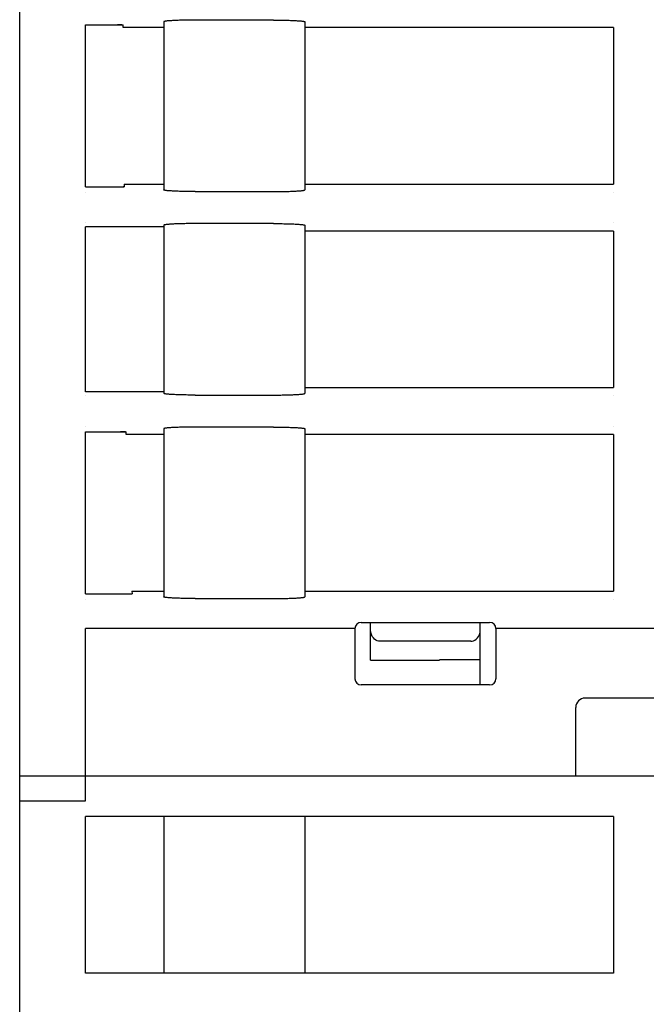
# Model space of a CAD drawing. Extents: x 0 to 594, y 0 to 420.
# Drawn here: x 266 to 286, y 99 to 130 of the extents above; entities that cross this region are included whole.
import ezdxf

# ---------------------------------------------------------------- set-up
doc = ezdxf.new("R2010")
doc.units = 0
doc.header["$LTSCALE"] = 32.67
doc.header["$MEASUREMENT"] = 0
doc.layers.add('13000_TOP', color=7, linetype='CONTINUOUS')

msp = doc.modelspace()

# ---------------------------------------------------------------- linework, layer by layer
at = {"layer": '13000_TOP', "color": 7, "linetype": 'Continuous'}
for p, q in [((265.61326, 66.12534), (265.61326, 179.22534)), ((267.71326, 130.01181), (268.91259, 130.01181)), ((267.71326, 124.83887), (267.71326, 130.01181)), ((268.75873, 130.01159), (268.73134, 130.01179)), ((268.78527, 130.01119), (268.75873, 130.01159)), ((268.8105, 130.01061), (268.78527, 130.01119)), ((268.82249, 130.01025), (268.8105, 130.01061)), ((268.83398, 130.00985), (268.82249, 130.01025)), ((268.84492, 130.00941), (268.83398, 130.00985)), ((268.85525, 130.00893), (268.84492, 130.00941)), ((268.86493, 130.00842), (268.85525, 130.00893)), ((268.87391, 130.00787), (268.86493, 130.00842)), ((268.88214, 130.00729), (268.87391, 130.00787)), ((268.8896, 130.00668), (268.88214, 130.00729)), ((268.89623, 130.00604), (268.8896, 130.00668)), ((268.90202, 130.00539), (268.89623, 130.00604)), ((268.90692, 130.00471), (268.90202, 130.00539)), ((268.91093, 130.00402), (268.90692, 130.00471)), ((268.91266, 130.00362), (268.91093, 130.00402)), ((268.91326, 129.92534), (268.91259, 130.01181)), ((270.21326, 129.92534), (268.91326, 129.92534)), ((270.21439, 130.11388), (270.21326, 130.11139)), ((270.21326, 130.11139), (270.21326, 124.73929)), ((270.2178, 130.11637), (270.21439, 130.11388)), ((270.22345, 130.11885), (270.2178, 130.11637)), ((270.23136, 130.12131), (270.22345, 130.11885)), ((270.24149, 130.12375), (270.23136, 130.12131)), ((270.25383, 130.12616), (270.24149, 130.12375)), ((270.26834, 130.12854), (270.25383, 130.12616)), ((270.285, 130.13088), (270.26834, 130.12854)), ((270.30376, 130.13317), (270.285, 130.13088)), ((270.32458, 130.13542), (270.30376, 130.13317)), ((270.34742, 130.13761), (270.32458, 130.13542)), ((270.37222, 130.13974), (270.34742, 130.13761)), ((270.39891, 130.1418), (270.37222, 130.13974)), ((270.42746, 130.1438), (270.39891, 130.1418)), ((270.45778, 130.14572), (270.42746, 130.1438)), ((270.48982, 130.14757), (270.45778, 130.14572)), ((270.52349, 130.14933), (270.48982, 130.14757)), ((270.55872, 130.15101), (270.52349, 130.14933)), ((270.59542, 130.1526), (270.55872, 130.15101)), ((270.63353, 130.15409), (270.59542, 130.1526)), ((270.67294, 130.15549), (270.63353, 130.15409)), ((270.71358, 130.15678), (270.67294, 130.15549)), ((270.75534, 130.15798), (270.71358, 130.15678)), ((270.79814, 130.15907), (270.75534, 130.15798)), ((270.84187, 130.16005), (270.79814, 130.15907)), ((270.88644, 130.16092), (270.84187, 130.16005)), ((270.93174, 130.16168), (270.88644, 130.16092)), ((270.97769, 130.16232), (270.93174, 130.16168)), ((271.02416, 130.16285), (270.97769, 130.16232)), ((271.07106, 130.16326), (271.02416, 130.16285)), ((271.11828, 130.16356), (271.07106, 130.16326)), ((271.16572, 130.16374), (271.11828, 130.16356)), ((273.71326, 130.16379), (271.16572, 130.16374)), ((273.71326, 130.16379), (273.7608, 130.16374)), ((273.7608, 130.16374), (273.80824, 130.16356)), ((273.80824, 130.16356), (273.85545, 130.16326)), ((273.85545, 130.16326), (273.90236, 130.16285)), ((273.90236, 130.16285), (273.94883, 130.16232)), ((273.94883, 130.16232), (273.99477, 130.16168)), ((273.99477, 130.16168), (274.04008, 130.16092)), ((274.04008, 130.16092), (274.08465, 130.16005)), ((274.08465, 130.16005), (274.12838, 130.15907)), ((274.12838, 130.15907), (274.17118, 130.15798)), ((274.17118, 130.15798), (274.21294, 130.15678)), ((274.21294, 130.15678), (274.25358, 130.15549)), ((274.25358, 130.15549), (274.29299, 130.15409)), ((274.29299, 130.15409), (274.3311, 130.1526)), ((274.3311, 130.1526), (274.3678, 130.15101)), ((274.3678, 130.15101), (274.40303, 130.14933)), ((274.40303, 130.14933), (274.4367, 130.14757)), ((274.4367, 130.14757), (274.46874, 130.14572)), ((274.46874, 130.14572), (274.49905, 130.1438)), ((274.49905, 130.1438), (274.5276, 130.1418)), ((274.5276, 130.1418), (274.5543, 130.13974)), ((274.5543, 130.13974), (274.5791, 130.13761)), ((274.5791, 130.13761), (274.60193, 130.13542)), ((274.60193, 130.13542), (274.62276, 130.13317)), ((274.62276, 130.13317), (274.64152, 130.13088)), ((274.64152, 130.13088), (274.65817, 130.12854)), ((274.65817, 130.12854), (274.67269, 130.12616)), ((274.67269, 130.12616), (274.68503, 130.12375)), ((274.68503, 130.12375), (274.69516, 130.12131)), ((274.69516, 130.12131), (274.70306, 130.11885)), ((274.70306, 130.11885), (274.70872, 130.11637)), ((274.70872, 130.11637), (274.71212, 130.11388)), ((274.71212, 130.11388), (274.71326, 130.11139)), ((274.71326, 130.11139), (274.71326, 124.73929)), ((284.56326, 129.92534), (274.71326, 129.92534)), ((284.56326, 129.92534), (284.56326, 124.92534)), ((268.95172, 124.92534), (270.21326, 124.92534)), ((268.95172, 124.92534), (268.95239, 124.83887)), ((274.71326, 124.92534), (284.56326, 124.92534)), ((267.71285, 124.65986), (267.71308, 124.66013)), ((267.71308, 124.66013), (267.71321, 124.66041)), ((267.71321, 124.66041), (267.71326, 124.66068)), ((267.71326, 124.83887), (268.95239, 124.83887)), ((268.77113, 124.83889), (268.79853, 124.83909)), ((268.79853, 124.83909), (268.82506, 124.83949)), ((268.82506, 124.83949), (268.85028, 124.84007)), ((268.85028, 124.84007), (268.86227, 124.84042)), ((268.86227, 124.84042), (268.87375, 124.84082)), ((268.87375, 124.84082), (268.88468, 124.84127)), ((268.88468, 124.84127), (268.895, 124.84174)), ((268.895, 124.84174), (268.90467, 124.84226)), ((268.90467, 124.84226), (268.91364, 124.84281)), ((268.91364, 124.84281), (268.92186, 124.84339)), ((268.92186, 124.84339), (268.92931, 124.844)), ((268.92931, 124.844), (268.93593, 124.84463)), ((268.93593, 124.84463), (268.94171, 124.84529)), ((268.94171, 124.84529), (268.9466, 124.84597)), ((268.9466, 124.84597), (268.9506, 124.84666)), ((268.9506, 124.84666), (268.95232, 124.84705)), ((270.21439, 124.7368), (270.21326, 124.73929)), ((270.2178, 124.73431), (270.21439, 124.7368)), ((270.22345, 124.73183), (270.2178, 124.73431)), ((270.23136, 124.72937), (270.22345, 124.73183)), ((270.24149, 124.72693), (270.23136, 124.72937)), ((270.25383, 124.72451), (270.24149, 124.72693)), ((270.26834, 124.72214), (270.25383, 124.72451)), ((270.285, 124.7198), (270.26834, 124.72214)), ((270.30376, 124.71751), (270.285, 124.7198)), ((270.32458, 124.71526), (270.30376, 124.71751)), ((270.34742, 124.71307), (270.32458, 124.71526)), ((270.37222, 124.71094), (270.34742, 124.71307)), ((270.39891, 124.70888), (270.37222, 124.71094)), ((270.42746, 124.70688), (270.39891, 124.70888)), ((270.45778, 124.70496), (270.42746, 124.70688)), ((270.48982, 124.70311), (270.45778, 124.70496)), ((270.52349, 124.70135), (270.48982, 124.70311)), ((270.55872, 124.69967), (270.52349, 124.70135)), ((270.59542, 124.69808), (270.55872, 124.69967)), ((270.63353, 124.69659), (270.59542, 124.69808)), ((270.67294, 124.69519), (270.63353, 124.69659)), ((270.71358, 124.6939), (270.67294, 124.69519)), ((270.75534, 124.6927), (270.71358, 124.6939)), ((270.79814, 124.69161), (270.75534, 124.6927)), ((270.84187, 124.69063), (270.79814, 124.69161)), ((270.88644, 124.68976), (270.84187, 124.69063)), ((270.93174, 124.689), (270.88644, 124.68976)), ((270.97769, 124.68836), (270.93174, 124.689)), ((271.02416, 124.68783), (270.97769, 124.68836)), ((271.07106, 124.68742), (271.02416, 124.68783)), ((271.11828, 124.68712), (271.07106, 124.68742)), ((271.16572, 124.68694), (271.11828, 124.68712)), ((271.21326, 124.68688), (271.16572, 124.68694)), ((271.21326, 124.68688), (273.7608, 124.68694)), ((273.7608, 124.68694), (273.80824, 124.68712)), ((273.80824, 124.68712), (273.85545, 124.68742)), ((273.85545, 124.68742), (273.90236, 124.68783)), ((273.90236, 124.68783), (273.94883, 124.68836)), ((273.94883, 124.68836), (273.99477, 124.689)), ((273.99477, 124.689), (274.04008, 124.68976)), ((274.04008, 124.68976), (274.08465, 124.69063)), ((274.08465, 124.69063), (274.12838, 124.69161)), ((274.12838, 124.69161), (274.17118, 124.6927)), ((274.17118, 124.6927), (274.21294, 124.6939)), ((274.21294, 124.6939), (274.25358, 124.69519)), ((274.25358, 124.69519), (274.29299, 124.69659)), ((274.29299, 124.69659), (274.3311, 124.69808)), ((274.3311, 124.69808), (274.3678, 124.69967)), ((274.3678, 124.69967), (274.40303, 124.70135)), ((274.40303, 124.70135), (274.4367, 124.70311)), ((274.4367, 124.70311), (274.46874, 124.70496)), ((274.46874, 124.70496), (274.49905, 124.70688)), ((274.49905, 124.70688), (274.5276, 124.70888)), ((274.5276, 124.70888), (274.5543, 124.71094)), ((274.5543, 124.71094), (274.5791, 124.71307)), ((274.5791, 124.71307), (274.60193, 124.71526)), ((274.60193, 124.71526), (274.62276, 124.71751)), ((274.62276, 124.71751), (274.64152, 124.7198)), ((274.64152, 124.7198), (274.65817, 124.72214)), ((274.65817, 124.72214), (274.67269, 124.72451)), ((274.67269, 124.72451), (274.68503, 124.72693)), ((274.68503, 124.72693), (274.69516, 124.72937)), ((274.69516, 124.72937), (274.70306, 124.73183)), ((274.70306, 124.73183), (274.70872, 124.73431)), ((274.70872, 124.73431), (274.71212, 124.7368)), ((274.71212, 124.7368), (274.71326, 124.73929)), ((284.56331, 124.66041), (284.56326, 124.66068)), ((284.56344, 124.66013), (284.56331, 124.66041)), ((284.56367, 124.65986), (284.56344, 124.66013)), ((267.71285, 123.69082), (267.71308, 123.69055)), ((267.71308, 123.69055), (267.71321, 123.69027)), ((267.71321, 123.69027), (267.71326, 123.69)), ((270.21439, 123.61388), (270.21326, 123.61139)), ((270.21326, 123.61139), (270.21326, 118.23929)), ((270.2178, 123.61637), (270.21439, 123.61388)), ((270.22345, 123.61885), (270.2178, 123.61637)), ((270.23136, 123.62131), (270.22345, 123.61885)), ((270.24149, 123.62375), (270.23136, 123.62131)), ((270.25383, 123.62616), (270.24149, 123.62375)), ((270.26834, 123.62854), (270.25383, 123.62616)), ((270.285, 123.63088), (270.26834, 123.62854)), ((270.30376, 123.63317), (270.285, 123.63088)), ((270.32458, 123.63542), (270.30376, 123.63317)), ((270.34742, 123.63761), (270.32458, 123.63542)), ((270.37222, 123.63974), (270.34742, 123.63761)), ((270.39891, 123.6418), (270.37222, 123.63974)), ((270.42746, 123.6438), (270.39891, 123.6418)), ((270.45778, 123.64572), (270.42746, 123.6438)), ((270.48982, 123.64757), (270.45778, 123.64572)), ((270.52349, 123.64933), (270.48982, 123.64757)), ((270.55872, 123.65101), (270.52349, 123.64933)), ((270.59542, 123.6526), (270.55872, 123.65101)), ((270.63353, 123.65409), (270.59542, 123.6526)), ((270.67294, 123.65549), (270.63353, 123.65409)), ((270.71358, 123.65678), (270.67294, 123.65549)), ((270.75534, 123.65798), (270.71358, 123.65678)), ((270.79814, 123.65907), (270.75534, 123.65798)), ((270.84187, 123.66005), (270.79814, 123.65907)), ((270.88644, 123.66092), (270.84187, 123.66005)), ((270.93174, 123.66168), (270.88644, 123.66092)), ((270.97769, 123.66232), (270.93174, 123.66168)), ((271.02416, 123.66285), (270.97769, 123.66232)), ((271.07106, 123.66326), (271.02416, 123.66285)), ((271.11828, 123.66356), (271.07106, 123.66326)), ((271.16572, 123.66374), (271.11828, 123.66356)), ((273.71326, 123.66379), (271.16572, 123.66374)), ((273.71326, 123.66379), (273.7608, 123.66374)), ((273.7608, 123.66374), (273.80824, 123.66356)), ((273.80824, 123.66356), (273.85545, 123.66326)), ((273.85545, 123.66326), (273.90236, 123.66285)), ((273.90236, 123.66285), (273.94883, 123.66232)), ((273.94883, 123.66232), (273.99477, 123.66168)), ((273.99477, 123.66168), (274.04008, 123.66092)), ((274.04008, 123.66092), (274.08465, 123.66005)), ((274.08465, 123.66005), (274.12838, 123.65907)), ((274.12838, 123.65907), (274.17118, 123.65798)), ((274.17118, 123.65798), (274.21294, 123.65678)), ((274.21294, 123.65678), (274.25358, 123.65549)), ((274.25358, 123.65549), (274.29299, 123.65409)), ((274.29299, 123.65409), (274.3311, 123.6526)), ((274.3311, 123.6526), (274.3678, 123.65101)), ((274.3678, 123.65101), (274.40303, 123.64933)), ((274.40303, 123.64933), (274.4367, 123.64757)), ((274.4367, 123.64757), (274.46874, 123.64572)), ((274.46874, 123.64572), (274.49905, 123.6438)), ((274.49905, 123.6438), (274.5276, 123.6418)), ((274.5276, 123.6418), (274.5543, 123.63974)), ((274.5543, 123.63974), (274.5791, 123.63761)), ((274.5791, 123.63761), (274.60193, 123.63542)), ((274.60193, 123.63542), (274.62276, 123.63317)), ((274.62276, 123.63317), (274.64152, 123.63088)), ((274.64152, 123.63088), (274.65817, 123.62854)), ((274.65817, 123.62854), (274.67269, 123.62616)), ((274.67269, 123.62616), (274.68503, 123.62375)), ((274.68503, 123.62375), (274.69516, 123.62131)), ((274.69516, 123.62131), (274.70306, 123.61885)), ((274.70306, 123.61885), (274.70872, 123.61637)), ((274.70872, 123.61637), (274.71212, 123.61388)), ((274.71212, 123.61388), (274.71326, 123.61139)), ((274.71326, 123.61139), (274.71326, 118.23929)), ((284.56331, 123.69027), (284.56326, 123.69)), ((284.56344, 123.69055), (284.56331, 123.69027)), ((284.56367, 123.69082), (284.56344, 123.69055)), ((270.21326, 123.55898), (267.71326, 123.55898)), ((267.71326, 118.2917), (267.71326, 123.55898)), ((284.56326, 123.42534), (274.71326, 123.42534)), ((284.56326, 123.42534), (284.56326, 118.42534)), ((270.21326, 118.2917), (267.71326, 118.2917)), ((274.71326, 118.42534), (284.56326, 118.42534)), ((267.71285, 118.15986), (267.71308, 118.16013)), ((267.71308, 118.16013), (267.71321, 118.16041)), ((267.71321, 118.16041), (267.71326, 118.16068)), ((270.21439, 118.2368), (270.21326, 118.23929)), ((270.2178, 118.23431), (270.21439, 118.2368)), ((270.22345, 118.23183), (270.2178, 118.23431)), ((270.23136, 118.22937), (270.22345, 118.23183)), ((270.24149, 118.22693), (270.23136, 118.22937)), ((270.25383, 118.22451), (270.24149, 118.22693)), ((270.26834, 118.22214), (270.25383, 118.22451)), ((270.285, 118.2198), (270.26834, 118.22214)), ((270.30376, 118.21751), (270.285, 118.2198)), ((270.32458, 118.21526), (270.30376, 118.21751)), ((270.34742, 118.21307), (270.32458, 118.21526)), ((270.37222, 118.21094), (270.34742, 118.21307)), ((270.39891, 118.20888), (270.37222, 118.21094)), ((270.42746, 118.20688), (270.39891, 118.20888)), ((270.45778, 118.20496), (270.42746, 118.20688)), ((270.48982, 118.20311), (270.45778, 118.20496)), ((270.52349, 118.20135), (270.48982, 118.20311)), ((270.55872, 118.19967), (270.52349, 118.20135)), ((270.59542, 118.19808), (270.55872, 118.19967)), ((270.63353, 118.19659), (270.59542, 118.19808)), ((270.67294, 118.19519), (270.63353, 118.19659)), ((270.71358, 118.1939), (270.67294, 118.19519)), ((270.75534, 118.1927), (270.71358, 118.1939)), ((270.79814, 118.19161), (270.75534, 118.1927)), ((270.84187, 118.19063), (270.79814, 118.19161)), ((270.88644, 118.18976), (270.84187, 118.19063)), ((270.93174, 118.189), (270.88644, 118.18976)), ((270.97769, 118.18836), (270.93174, 118.189)), ((271.02416, 118.18783), (270.97769, 118.18836)), ((271.07106, 118.18742), (271.02416, 118.18783)), ((271.11828, 118.18712), (271.07106, 118.18742)), ((271.16572, 118.18694), (271.11828, 118.18712)), ((271.21326, 118.18688), (271.16572, 118.18694)), ((271.21326, 118.18688), (273.7608, 118.18694)), ((273.7608, 118.18694), (273.80824, 118.18712)), ((273.80824, 118.18712), (273.85545, 118.18742)), ((273.85545, 118.18742), (273.90236, 118.18783)), ((273.90236, 118.18783), (273.94883, 118.18836)), ((273.94883, 118.18836), (273.99477, 118.189)), ((273.99477, 118.189), (274.04008, 118.18976)), ((274.04008, 118.18976), (274.08465, 118.19063)), ((274.08465, 118.19063), (274.12838, 118.19161)), ((274.12838, 118.19161), (274.17118, 118.1927)), ((274.17118, 118.1927), (274.21294, 118.1939)), ((274.21294, 118.1939), (274.25358, 118.19519)), ((274.25358, 118.19519), (274.29299, 118.19659)), ((274.29299, 118.19659), (274.3311, 118.19808)), ((274.3311, 118.19808), (274.3678, 118.19967)), ((274.3678, 118.19967), (274.40303, 118.20135)), ((274.40303, 118.20135), (274.4367, 118.20311)), ((274.4367, 118.20311), (274.46874, 118.20496)), ((274.46874, 118.20496), (274.49905, 118.20688)), ((274.49905, 118.20688), (274.5276, 118.20888)), ((274.5276, 118.20888), (274.5543, 118.21094)), ((274.5543, 118.21094), (274.5791, 118.21307)), ((274.5791, 118.21307), (274.60193, 118.21526)), ((274.60193, 118.21526), (274.62276, 118.21751)), ((274.62276, 118.21751), (274.64152, 118.2198)), ((274.64152, 118.2198), (274.65817, 118.22214)), ((274.65817, 118.22214), (274.67269, 118.22451)), ((274.67269, 118.22451), (274.68503, 118.22693)), ((274.68503, 118.22693), (274.69516, 118.22937)), ((274.69516, 118.22937), (274.70306, 118.23183)), ((274.70306, 118.23183), (274.70872, 118.23431)), ((274.70872, 118.23431), (274.71212, 118.2368)), ((274.71212, 118.2368), (274.71326, 118.23929)), ((284.56331, 118.16041), (284.56326, 118.16068)), ((284.56344, 118.16013), (284.56331, 118.16041)), ((284.56367, 118.15986), (284.56344, 118.16013)), ((267.71285, 117.19082), (267.71308, 117.19055)), ((267.71308, 117.19055), (267.71321, 117.19027)), ((267.71321, 117.19027), (267.71326, 117.19)), ((267.71326, 117.01181), (269.01259, 117.01181)), ((267.71326, 111.83887), (267.71326, 117.01181)), ((268.85874, 117.01159), (268.83134, 117.01179)), ((268.88527, 117.01119), (268.85874, 117.01159)), ((268.9105, 117.01061), (268.88527, 117.01119)), ((268.92249, 117.01025), (268.9105, 117.01061)), ((268.93398, 117.00985), (268.92249, 117.01025)), ((268.94492, 117.00941), (268.93398, 117.00985)), ((268.95525, 117.00893), (268.94492, 117.00941)), ((268.96493, 117.00842), (268.95525, 117.00893)), ((268.97391, 117.00787), (268.96493, 117.00842)), ((268.98214, 117.00729), (268.97391, 117.00787)), ((268.9896, 117.00668), (268.98214, 117.00729)), ((268.99623, 117.00604), (268.9896, 117.00668)), ((269.00202, 117.00539), (268.99623, 117.00604)), ((269.00692, 117.00471), (269.00202, 117.00539)), ((269.01093, 117.00402), (269.00692, 117.00471)), ((269.01266, 117.00362), (269.01093, 117.00402)), ((269.01326, 116.92534), (269.01259, 117.01181)), ((270.21439, 117.11388), (270.21326, 117.11139)), ((270.21326, 117.11139), (270.21326, 111.73929)), ((270.2178, 117.11637), (270.21439, 117.11388)), ((270.22345, 117.11885), (270.2178, 117.11637)), ((270.23136, 117.12131), (270.22345, 117.11885)), ((270.24149, 117.12375), (270.23136, 117.12131)), ((270.25383, 117.12616), (270.24149, 117.12375)), ((270.26834, 117.12854), (270.25383, 117.12616)), ((270.285, 117.13088), (270.26834, 117.12854)), ((270.30376, 117.13317), (270.285, 117.13088)), ((270.32458, 117.13542), (270.30376, 117.13317)), ((270.34742, 117.13761), (270.32458, 117.13542)), ((270.37222, 117.13974), (270.34742, 117.13761)), ((270.39891, 117.1418), (270.37222, 117.13974)), ((270.42746, 117.1438), (270.39891, 117.1418)), ((270.45778, 117.14572), (270.42746, 117.1438)), ((270.48982, 117.14757), (270.45778, 117.14572)), ((270.52349, 117.14933), (270.48982, 117.14757)), ((270.55872, 117.15101), (270.52349, 117.14933)), ((270.59542, 117.1526), (270.55872, 117.15101)), ((270.63353, 117.15409), (270.59542, 117.1526)), ((270.67294, 117.15549), (270.63353, 117.15409)), ((270.71358, 117.15678), (270.67294, 117.15549)), ((270.75534, 117.15798), (270.71358, 117.15678)), ((270.79814, 117.15907), (270.75534, 117.15798)), ((270.84187, 117.16005), (270.79814, 117.15907)), ((270.88644, 117.16092), (270.84187, 117.16005)), ((270.93174, 117.16168), (270.88644, 117.16092)), ((270.97769, 117.16232), (270.93174, 117.16168)), ((271.02416, 117.16285), (270.97769, 117.16232)), ((271.07106, 117.16326), (271.02416, 117.16285)), ((271.11828, 117.16356), (271.07106, 117.16326)), ((271.16572, 117.16374), (271.11828, 117.16356)), ((273.71326, 117.16379), (271.16572, 117.16374)), ((273.71326, 117.16379), (273.7608, 117.16374)), ((273.7608, 117.16374), (273.80824, 117.16356)), ((273.80824, 117.16356), (273.85545, 117.16326)), ((273.85545, 117.16326), (273.90236, 117.16285)), ((273.90236, 117.16285), (273.94883, 117.16232)), ((273.94883, 117.16232), (273.99477, 117.16168)), ((273.99477, 117.16168), (274.04008, 117.16092)), ((274.04008, 117.16092), (274.08465, 117.16005)), ((274.08465, 117.16005), (274.12838, 117.15907)), ((274.12838, 117.15907), (274.17118, 117.15798)), ((274.17118, 117.15798), (274.21294, 117.15678)), ((274.21294, 117.15678), (274.25358, 117.15549)), ((274.25358, 117.15549), (274.29299, 117.15409)), ((274.29299, 117.15409), (274.3311, 117.1526)), ((274.3311, 117.1526), (274.3678, 117.15101)), ((274.3678, 117.15101), (274.40303, 117.14933)), ((274.40303, 117.14933), (274.4367, 117.14757)), ((274.4367, 117.14757), (274.46874, 117.14572)), ((274.46874, 117.14572), (274.49905, 117.1438)), ((274.49905, 117.1438), (274.5276, 117.1418)), ((274.5276, 117.1418), (274.5543, 117.13974)), ((274.5543, 117.13974), (274.5791, 117.13761)), ((274.5791, 117.13761), (274.60193, 117.13542)), ((274.60193, 117.13542), (274.62276, 117.13317)), ((274.62276, 117.13317), (274.64152, 117.13088)), ((274.64152, 117.13088), (274.65817, 117.12854)), ((274.65817, 117.12854), (274.67269, 117.12616)), ((274.67269, 117.12616), (274.68503, 117.12375)), ((274.68503, 117.12375), (274.69516, 117.12131)), ((274.69516, 117.12131), (274.70306, 117.11885)), ((274.70306, 117.11885), (274.70872, 117.11637)), ((274.70872, 117.11637), (274.71212, 117.11388)), ((274.71212, 117.11388), (274.71326, 117.11139)), ((274.71326, 117.11139), (274.71326, 111.73929)), ((284.56331, 117.19027), (284.56326, 117.19)), ((284.56344, 117.19055), (284.56331, 117.19027)), ((284.56367, 117.19082), (284.56344, 117.19055)), ((270.21326, 116.92534), (269.01326, 116.92534)), ((284.56326, 116.92534), (274.71326, 116.92534)), ((284.56326, 116.92534), (284.56326, 111.92534)), ((267.71285, 111.65986), (267.71308, 111.66013)), ((267.71308, 111.66013), (267.71321, 111.66041)), ((267.71321, 111.66041), (267.71326, 111.66068)), ((267.71326, 111.83887), (269.19992, 111.83887)), ((269.19675, 111.92534), (270.21326, 111.92534)), ((269.19675, 111.92534), (269.19992, 111.83887)), ((270.21439, 111.7368), (270.21326, 111.73929)), ((270.2178, 111.73431), (270.21439, 111.7368)), ((270.22345, 111.73183), (270.2178, 111.73431)), ((270.23136, 111.72937), (270.22345, 111.73183)), ((270.24149, 111.72693), (270.23136, 111.72937)), ((270.25383, 111.72451), (270.24149, 111.72693)), ((270.26834, 111.72214), (270.25383, 111.72451)), ((270.285, 111.7198), (270.26834, 111.72214)), ((270.30376, 111.71751), (270.285, 111.7198)), ((270.32458, 111.71526), (270.30376, 111.71751)), ((270.34742, 111.71307), (270.32458, 111.71526)), ((270.37222, 111.71094), (270.34742, 111.71307)), ((270.39891, 111.70888), (270.37222, 111.71094)), ((270.42746, 111.70688), (270.39891, 111.70888)), ((270.45778, 111.70496), (270.42746, 111.70688)), ((270.48982, 111.70311), (270.45778, 111.70496)), ((270.52349, 111.70135), (270.48982, 111.70311)), ((270.55872, 111.69967), (270.52349, 111.70135)), ((270.59542, 111.69808), (270.55872, 111.69967)), ((270.63353, 111.69659), (270.59542, 111.69808)), ((270.67294, 111.69519), (270.63353, 111.69659)), ((270.71358, 111.6939), (270.67294, 111.69519)), ((270.75534, 111.6927), (270.71358, 111.6939)), ((270.79814, 111.69161), (270.75534, 111.6927)), ((270.84187, 111.69063), (270.79814, 111.69161)), ((270.88644, 111.68976), (270.84187, 111.69063)), ((270.93174, 111.689), (270.88644, 111.68976)), ((270.97769, 111.68836), (270.93174, 111.689)), ((271.02416, 111.68783), (270.97769, 111.68836)), ((271.07106, 111.68742), (271.02416, 111.68783)), ((271.11828, 111.68712), (271.07106, 111.68742)), ((271.16572, 111.68694), (271.11828, 111.68712)), ((271.21326, 111.68688), (271.16572, 111.68694)), ((271.21326, 111.68688), (273.7608, 111.68694)), ((273.7608, 111.68694), (273.80824, 111.68712)), ((273.80824, 111.68712), (273.85545, 111.68742)), ((273.85545, 111.68742), (273.90236, 111.68783)), ((273.90236, 111.68783), (273.94883, 111.68836)), ((273.94883, 111.68836), (273.99477, 111.689)), ((273.99477, 111.689), (274.04008, 111.68976)), ((274.04008, 111.68976), (274.08465, 111.69063)), ((274.08465, 111.69063), (274.12838, 111.69161)), ((274.12838, 111.69161), (274.17118, 111.6927)), ((274.17118, 111.6927), (274.21294, 111.6939)), ((274.21294, 111.6939), (274.25358, 111.69519)), ((274.25358, 111.69519), (274.29299, 111.69659)), ((274.29299, 111.69659), (274.3311, 111.69808)), ((274.3311, 111.69808), (274.3678, 111.69967)), ((274.3678, 111.69967), (274.40303, 111.70135)), ((274.40303, 111.70135), (274.4367, 111.70311)), ((274.4367, 111.70311), (274.46874, 111.70496)), ((274.46874, 111.70496), (274.49905, 111.70688)), ((274.49905, 111.70688), (274.5276, 111.70888)), ((274.5276, 111.70888), (274.5543, 111.71094)), ((274.5543, 111.71094), (274.5791, 111.71307)), ((274.5791, 111.71307), (274.60193, 111.71526)), ((274.60193, 111.71526), (274.62276, 111.71751)), ((274.62276, 111.71751), (274.64152, 111.7198)), ((274.64152, 111.7198), (274.65817, 111.72214)), ((274.65817, 111.72214), (274.67269, 111.72451)), ((274.67269, 111.72451), (274.68503, 111.72693)), ((274.68503, 111.72693), (274.69516, 111.72937)), ((274.69516, 111.72937), (274.70306, 111.73183)), ((274.70306, 111.73183), (274.70872, 111.73431)), ((274.70872, 111.73431), (274.71212, 111.7368)), ((274.71212, 111.7368), (274.71326, 111.73929)), ((274.71326, 111.92534), (284.56326, 111.92534)), ((284.56331, 111.66041), (284.56326, 111.66068)), ((284.56344, 111.66013), (284.56331, 111.66041)), ((284.56367, 111.65986), (284.56344, 111.66013)), ((276.31326, 110.72534), (267.71326, 110.72534)), ((267.71326, 105.22534), (267.71326, 110.72534)), ((276.31326, 110.72534), (276.31326, 109.12534)), ((276.51326, 110.92534), (280.61326, 110.92534)), ((276.81326, 109.71598), (276.81326, 110.92534)), ((280.31326, 108.92534), (280.31326, 110.92534)), ((290.41326, 110.72534), (280.81326, 110.72534)), ((280.81326, 110.72534), (280.81326, 109.12534)), ((276.8207, 110.60373), (276.81326, 110.68287)), ((276.84003, 110.53524), (276.8207, 110.60373)), ((276.86798, 110.47701), (276.84003, 110.53524)), ((276.90203, 110.42898), (276.86798, 110.47701)), ((276.94071, 110.3904), (276.90203, 110.42898)), ((280.18581, 110.3904), (280.22449, 110.42898)), ((280.22449, 110.42898), (280.25854, 110.47701)), ((280.25854, 110.47701), (280.28649, 110.53524)), ((280.28649, 110.53524), (280.30582, 110.60373)), ((280.30582, 110.60373), (280.31326, 110.68287)), ((276.9824, 110.36114), (276.94071, 110.3904)), ((277.02575, 110.34089), (276.9824, 110.36114)), ((277.07014, 110.32905), (277.02575, 110.34089)), ((277.11326, 110.32534), (277.07014, 110.32905)), ((280.01326, 110.32534), (277.11326, 110.32534)), ((280.01326, 110.32534), (280.05638, 110.32905)), ((280.05638, 110.32905), (280.10077, 110.34089)), ((280.10077, 110.34089), (280.14412, 110.36114)), ((280.14412, 110.36114), (280.18581, 110.3904)), ((276.81326, 109.71598), (279.01326, 109.71598)), ((280.31326, 109.73348), (279.01326, 109.73348)), ((280.61326, 108.92534), (276.51326, 108.92534)), ((283.36326, 106.02534), (283.36326, 108.20671)), ((287.56326, 108.50671), (283.66326, 108.50671)), ((265.61326, 106.02534), (305.61326, 106.02534)), ((265.61326, 105.22534), (267.71326, 105.22534)), ((284.56326, 104.72534), (267.71326, 104.72534)), ((267.71326, 99.72534), (267.71326, 104.72534)), ((270.21326, 104.72534), (270.21326, 99.72534)), ((274.71326, 104.72534), (274.71326, 99.72534)), ((284.56326, 104.72534), (284.56326, 99.72534)), ((284.56326, 99.72534), (267.71326, 99.72534))]:
    msp.add_line(p, q, dxfattribs=at)
for centre, radius, start, end in [((276.51326, 110.72534), 0.2, 90, 180), ((280.61326, 110.72534), 0.2, 0, 90), ((276.51326, 109.12534), 0.2, 180, 270), ((280.61326, 109.12534), 0.2, 270, 0), ((283.66326, 108.20671), 0.3, 90, 180)]:
    msp.add_arc(centre, radius, start, end, dxfattribs=at)

doc.saveas('drawing.dxf')
